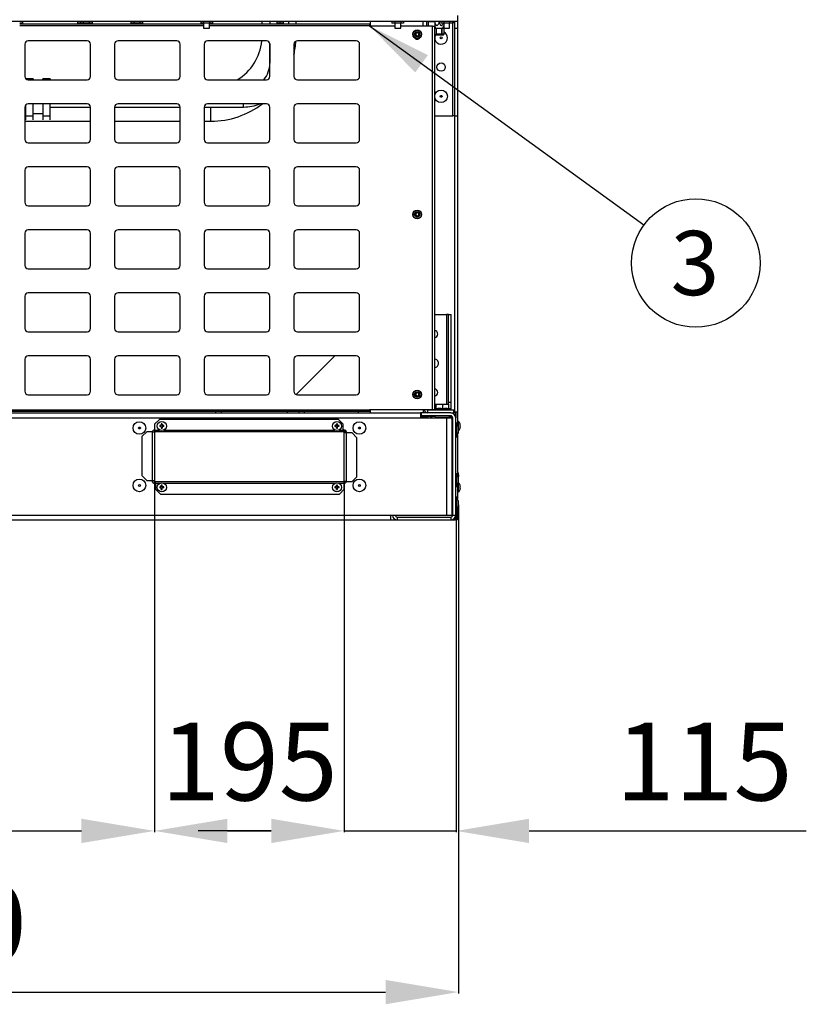
# Model space of a CAD drawing. Units: millimetres. Extents: x -2049 to 9535, y -1748 to 6561.
# Drawn here: x 366 to 1175, y 3228 to 4240 of the extents above; entities that cross this region are included whole.
import ezdxf
from ezdxf.enums import TextEntityAlignment as Align

# ---------------------------------------------------------------- set-up
doc = ezdxf.new("R2010")
doc.units = ezdxf.units.MM
for name, color, linetype in [('C63000036_6X20', 7, 'Continuous'), ('C63000037_8X20', 7, 'Continuous'), ('C63000054', 7, 'Continuous'), ('C6300092_4_8X19', 7, 'Continuous'), ('C6300687_TS4.5', 7, 'Continuous'), ('C6300697_T3_0', 7, 'Continuous'), ('C6300698_T1_5', 7, 'Continuous'), ('C64210007', 7, 'Continuous'), ('CSSM00002', 7, 'Continuous'), ('CSSM00021', 7, 'Continuous'), ('CSSM00022', 7, 'Continuous'), ('CSSM00023', 7, 'Continuous'), ('CSSM00024', 7, 'Continuous'), ('CSSM00034', 7, 'Continuous'), ('CSSM00047', 7, 'Continuous'), ('CSSM00051', 7, 'Continuous'), ('CSST00002', 7, 'Continuous'), ('CSST00004', 7, 'Continuous'), ('CSST00014', 7, 'Continuous'), ('Default', 7, 'Continuous'), ('GB13681$M6(S)', 7, 'Continuous'), ('GB9074.1$M6_16(S', 7, 'Continuous'), ('TRSM00010', 7, 'Continuous'), ('TRST00003', 7, 'Continuous'), ('TRST00004', 7, 'Continuous'), ('ZPG-6_0.6_80', 7, 'Continuous')]:
    doc.layers.add(name, color=color, linetype=linetype)
doc.styles.add('SEACAD_Arial', font='arial.ttf')
doc.dimstyles.new('ISO-25', dxfattribs={"dimtxt": 2.5, "dimasz": 2.5, "dimexe": 1.25, "dimexo": 0.625, "dimtad": 1, "dimtxsty": 'Standard', "dimcen": 2.5, "dimadec": 0, "dimazin": 0, "dimtfac": 1, "dimtmove": 0, "dimatfit": 3, "dimfxl": 1, "dimarcsym": 0})

# ---------------------------------------------------------------- blocks, each defined once
blk = doc.blocks.new('SE')
at = {"layer": 'C63000036_6X20', "color": 7, "linetype": 'Continuous'}
for p, q in [((1391.9, 4083.2), (1391.9, 4076.7)), ((1397.9, 4076.7), (1397.9, 4083.2)), ((1398, 4076.7), (1398, 4083.2)), ((1400, 4076.7), (1400, 4082.9)), ((1397.9, 4076.7), (1391.9, 4076.7)), ((1391.9, 4076.7), (1392.4, 4076.2)), ((1392.4, 4076.2), (1397.4, 4076.2)), ((1397.4, 4076.2), (1397.9, 4076.7)), ((1397.4, 4076.2), (1397.5, 4076.2)), ((1397.5, 4076.2), (1398, 4076.7)), ((1397.5, 4076.2), (1399.5, 4076.2)), ((1398, 4076.7), (1397.9, 4076.7)), ((1400, 4076.7), (1398, 4076.7)), ((1399.5, 4076.2), (1400, 4076.7)), ((1165.2, 3689), (1165.2, 3687.7)), ((1171.2, 3687.7), (1171.2, 3689)), ((1250.7, 3689), (1250.7, 3687.7)), ((1256.7, 3687.7), (1256.7, 3689))]:
    blk.add_line(p, q, dxfattribs=at)
at = {"layer": 'C63000037_8X20', "color": 7, "linetype": 'Continuous'}
for p, q in [((1391, 3692.1), (1391, 3696)), ((1391.3, 3696.7), (1391.7, 3696.7)), ((1391.7, 3696.7), (1394.1, 3696.7)), ((1392, 3692), (1392, 3696)), ((1394.1, 3696.7), (1396.8, 3696.7)), ((1396.8, 3696.7), (1400.8, 3696.7)), ((1398.9, 3692), (1398.9, 3696)), ((1400.8, 3696.7), (1403.1, 3696.7)), ((1403.1, 3696.7), (1404.6, 3696.7)), ((1404.9, 3692), (1404.9, 3696)), ((1389.2, 3691.2), (1389.2, 3690.7)), ((1389.2, 3690.8), (1389.4, 3690.8)), ((1389.2, 3690.8), (1389.2, 3690.7)), ((1389.4, 3690.7), (1389.4, 3690.8)), ((1390.1, 3690.8), (1390.9, 3690.8)), ((1390.1, 3690.8), (1390.1, 3690.7)), ((1390.2, 3691.7), (1406.7, 3691.7)), ((1390.9, 3690.7), (1390.9, 3690.8)), ((1392.3, 3690.8), (1393.6, 3690.8)), ((1392.3, 3690.8), (1392.3, 3690.7)), ((1393.6, 3690.7), (1393.6, 3690.8)), ((1395.5, 3690.8), (1397, 3690.8)), ((1395.5, 3690.8), (1395.5, 3690.7)), ((1396.8, 3690.8), (1396.8, 3690.7)), ((1397, 3690.7), (1397, 3690.8)), ((1399.1, 3690.8), (1400.6, 3690.8)), ((1399.1, 3690.8), (1399.1, 3690.7)), ((1399.3, 3690.8), (1399.3, 3690.7)), ((1400.6, 3690.7), (1400.6, 3690.8)), ((1402.5, 3690.8), (1403.8, 3690.8)), ((1402.5, 3690.8), (1402.5, 3690.7)), ((1403.8, 3690.7), (1403.8, 3690.8)), ((1405.2, 3690.8), (1405.9, 3690.8)), ((1405.2, 3690.8), (1405.2, 3690.7)), ((1405.9, 3690.7), (1405.9, 3690.8)), ((1406.6, 3690.8), (1406.7, 3690.8)), ((1406.6, 3690.8), (1406.6, 3690.7)), ((1406.7, 3690.7), (1406.7, 3691.7)), ((1406.7, 3690.7), (1406.7, 3690.8))]:
    blk.add_line(p, q, dxfattribs=at)
for start, end in [(100.375, 102.3727), (76.0918, 79.625)]:
    blk.add_arc((1398, 3656.4), 36.4, start, end, dxfattribs=at)
for centre, ratio, end_param in [((1391.5, 3656.4), 0.130134, 3.165413), ((1395.5, 3656.4), 0.923728, 3.24656), ((1401.9, 3656.4), 0.793594, 3.24656)]:
    blk.add_ellipse(centre, major_axis=(0, -35.8), ratio=ratio, start_param=3.036625, end_param=end_param, dxfattribs=at)
for points, knots in [([(1391, 3696), (1391, 3696.2), (1391.1, 3696.3), (1391.1, 3696.4), (1391.1, 3696.5), (1391.2, 3696.6), (1391.3, 3696.7), (1391.3, 3696.7)], [0, 0, 0, 0, 0.25, 0.25, 0.5, 0.5, 1, 1, 1, 1]), ([(1391.7, 3696.7), (1391.8, 3696.7), (1391.8, 3696.6), (1391.9, 3696.5), (1391.9, 3696.4), (1392, 3696.3), (1392, 3696.2), (1392, 3696)], [0, 0, 0, 0, 0.5, 0.5, 0.75, 0.75, 1, 1, 1, 1]), ([(1392, 3696), (1392.1, 3696.2), (1392.3, 3696.3), (1392.7, 3696.4), (1392.8, 3696.5), (1393.4, 3696.6), (1393.7, 3696.7), (1394.1, 3696.7)], [0, 0, 0, 0, 0.25, 0.25, 0.5, 0.5, 1, 1, 1, 1]), ([(1396.8, 3696.7), (1397.2, 3696.7), (1397.6, 3696.6), (1398.1, 3696.5), (1398.3, 3696.4), (1398.6, 3696.3), (1398.8, 3696.2), (1398.9, 3696)], [0, 0, 0, 0, 0.5, 0.5, 0.75, 0.75, 1, 1, 1, 1]), ([(1398.9, 3696), (1399.1, 3696.2), (1399.2, 3696.3), (1399.5, 3696.4), (1399.7, 3696.5), (1400.1, 3696.6), (1400.4, 3696.7), (1400.8, 3696.7)], [0, 0, 0, 0, 0.25, 0.25, 0.5, 0.5, 1, 1, 1, 1]), ([(1403.1, 3696.7), (1403.4, 3696.7), (1403.7, 3696.6), (1404.2, 3696.5), (1404.3, 3696.4), (1404.6, 3696.3), (1404.8, 3696.2), (1404.9, 3696)], [0, 0, 0, 0, 0.5, 0.5, 0.75, 0.75, 1, 1, 1, 1]), ([(1404.9, 3696), (1404.9, 3696.2), (1404.9, 3696.3), (1404.8, 3696.4), (1404.8, 3696.5), (1404.7, 3696.6), (1404.6, 3696.7), (1404.6, 3696.7)], [0, 0, 0, 0, 0.25, 0.25, 0.5, 0.5, 1, 1, 1, 1])]:
    blk.add_open_spline(points, degree=3, knots=knots, dxfattribs=at)
at = {"layer": 'C63000054', "color": 7, "linetype": 'Continuous'}
for p, q in [((1371.3, 4077.5), (1370.2, 4077.5)), ((1370.2, 4077.5), (1370.2, 4075.9)), ((1373.3, 4079), (1371.7, 4079)), ((1371.7, 4079), (1371.7, 4077.9)), ((1373.3, 4077.9), (1373.3, 4079)), ((1374.8, 4077.5), (1373.7, 4077.5)), ((1374.8, 4075.9), (1374.8, 4077.5)), ((1370.2, 4075.9), (1371.3, 4075.9)), ((1371.7, 4075.5), (1371.7, 4074.4)), ((1371.7, 4074.4), (1373.3, 4074.4)), ((1373.3, 4074.4), (1373.3, 4075.5)), ((1373.7, 4075.9), (1374.8, 4075.9)), ((1371.3, 3892.5), (1370.2, 3892.5)), ((1370.2, 3892.5), (1370.2, 3890.9)), ((1370.2, 3890.9), (1371.3, 3890.9)), ((1373.3, 3894), (1371.7, 3894)), ((1371.7, 3894), (1371.7, 3892.9)), ((1371.7, 3890.5), (1371.7, 3889.4)), ((1371.7, 3889.4), (1373.3, 3889.4)), ((1373.3, 3892.9), (1373.3, 3894)), ((1373.3, 3889.4), (1373.3, 3890.5)), ((1374.8, 3892.5), (1373.7, 3892.5)), ((1373.7, 3890.9), (1374.8, 3890.9)), ((1374.8, 3890.9), (1374.8, 3892.5)), ((1371.3, 3707.5), (1370.2, 3707.5)), ((1370.2, 3707.5), (1370.2, 3705.9)), ((1370.2, 3705.9), (1371.3, 3705.9)), ((1373.3, 3709), (1371.7, 3709)), ((1371.7, 3709), (1371.7, 3707.9)), ((1371.7, 3705.5), (1371.7, 3704.4)), ((1371.7, 3704.4), (1373.3, 3704.4)), ((1373.3, 3707.9), (1373.3, 3709)), ((1373.3, 3704.4), (1373.3, 3705.5)), ((1374.8, 3707.5), (1373.7, 3707.5)), ((1373.7, 3705.9), (1374.8, 3705.9)), ((1374.8, 3705.9), (1374.8, 3707.5))]:
    blk.add_line(p, q, dxfattribs=at)
for centre, radius in [((1372.5, 4076.7), 4.46), ((1372.5, 4076.7), 4.46), ((1372.5, 4076.7), 4.3), ((1372.5, 4076.7), 2.81), ((1372.5, 3891.7), 4.46), ((1372.5, 3891.7), 4.46), ((1372.5, 3891.7), 4.3), ((1372.5, 3891.7), 2.81), ((1372.5, 3706.7), 4.46), ((1372.5, 3706.7), 4.46), ((1372.5, 3706.7), 4.3), ((1372.5, 3706.7), 2.81)]:
    blk.add_circle(centre, radius, dxfattribs=at)
for centre, start, end in [((1371.3, 4077.9), 270, 0), ((1373.7, 4077.9), 180, 270), ((1371.3, 4075.5), 0, 90), ((1373.7, 4075.5), 90, 180), ((1371.3, 3892.9), 270, 0), ((1371.3, 3890.5), 0, 90), ((1373.7, 3892.9), 180, 270), ((1373.7, 3890.5), 90, 180), ((1371.3, 3707.9), 270, 0), ((1371.3, 3705.5), 0, 90), ((1373.7, 3707.9), 180, 270), ((1373.7, 3705.5), 90, 180)]:
    blk.add_arc(centre, 0.4, start, end, dxfattribs=at)
at = {"layer": 'C6300092_4_8X19', "color": 7, "linetype": 'Continuous'}
for p, q in [((1109.5, 3674.7), (1107.8, 3674.7)), ((1109.5, 3673.7), (1107.8, 3673.7)), ((1109, 3673.7), (1109, 3674.7)), ((1109.5, 3676.3), (1109.5, 3674.7)), ((1110.5, 3675.2), (1109.5, 3675.2)), ((1109.5, 3673.7), (1109.5, 3672)), ((1110.5, 3673.2), (1109.5, 3673.2)), ((1110.5, 3676.3), (1110.5, 3674.7)), ((1112.1, 3674.7), (1110.5, 3674.7)), ((1112.1, 3673.7), (1110.5, 3673.7)), ((1110.5, 3673.7), (1110.5, 3672)), ((1111, 3673.7), (1111, 3674.7)), ((1289.5, 3674.7), (1287.8, 3674.7)), ((1289.5, 3673.7), (1287.8, 3673.7)), ((1289, 3673.7), (1289, 3674.7)), ((1289.5, 3674.7), (1289.5, 3676.3)), ((1289.5, 3675.2), (1290.5, 3675.2)), ((1289.5, 3672), (1289.5, 3673.7)), ((1289.5, 3673.2), (1290.5, 3673.2)), ((1290.5, 3674.7), (1290.5, 3676.3)), ((1292.1, 3674.7), (1290.5, 3674.7)), ((1290.5, 3672), (1290.5, 3673.7)), ((1292.1, 3673.7), (1290.5, 3673.7)), ((1291, 3673.7), (1291, 3674.7)), ((1409, 3676.6), (1408.8, 3676.6)), ((1415, 3678.9), (1414, 3678.9)), ((1415, 3673.2), (1415, 3678.9)), ((1416.6, 3676.3), (1416.6, 3676.4)), ((1416.9, 3674.7), (1416.6, 3674.7)), ((1416.9, 3673.7), (1416.6, 3673.7)), ((1416.6, 3672), (1416.6, 3672)), ((1109.5, 3611.7), (1109.5, 3613.3)), ((1109.5, 3612.2), (1110.5, 3612.2)), ((1110.5, 3611.7), (1110.5, 3613.3)), ((1289.5, 3611.7), (1289.5, 3613.3)), ((1289.5, 3612.2), (1290.5, 3612.2)), ((1290.5, 3611.7), (1290.5, 3613.3)), ((1415, 3615.9), (1414.7, 3615.9)), ((1415, 3614.2), (1415, 3615.9)), ((1415, 3606.5), (1415, 3612.2)), ((1416.6, 3613.3), (1416.6, 3613.4)), ((1109.5, 3611.7), (1107.8, 3611.7)), ((1109.5, 3610.7), (1107.8, 3610.7)), ((1109, 3610.7), (1109, 3611.7)), ((1109.5, 3609), (1109.5, 3610.7)), ((1109.5, 3610.2), (1110.5, 3610.2)), ((1112.1, 3611.7), (1110.5, 3611.7)), ((1110.5, 3609), (1110.5, 3610.7)), ((1112.1, 3610.7), (1110.5, 3610.7)), ((1111, 3610.7), (1111, 3611.7)), ((1289.5, 3611.7), (1287.8, 3611.7)), ((1289.5, 3610.7), (1287.8, 3610.7)), ((1289, 3610.7), (1289, 3611.7)), ((1289.5, 3609), (1289.5, 3610.7)), ((1289.5, 3610.2), (1290.5, 3610.2)), ((1292.1, 3611.7), (1290.5, 3611.7)), ((1290.5, 3609), (1290.5, 3610.7)), ((1292.1, 3610.7), (1290.5, 3610.7)), ((1291, 3610.7), (1291, 3611.7)), ((1408.8, 3608.8), (1409, 3608.8)), ((1414, 3606.5), (1415, 3606.5)), ((1416.9, 3611.7), (1416.6, 3611.7)), ((1416.9, 3610.7), (1416.6, 3610.7)), ((1416.6, 3609), (1416.6, 3609))]:
    blk.add_line(p, q, dxfattribs=at)
for centre in [(1110, 3674.2), (1290, 3674.2), (1110, 3611.2), (1290, 3611.2)]:
    blk.add_circle(centre, 4.7, dxfattribs=at)
for centre, radius, start, end in [((1410.4, 3674.2), 6.52, 19.4138, 46.1026), ((1410.4, 3674.2), 6.5, 4.4095, 19.3292), ((1410.4, 3674.2), 6.5, 340.6708, 355.5905), ((1410.4, 3674.2), 6.52, 313.8974, 340.5862), ((1410.4, 3611.2), 6.52, 19.4138, 46.1026), ((1410.4, 3611.2), 6.5, 4.4095, 19.3292), ((1410.4, 3611.2), 6.52, 313.8974, 340.5862), ((1410.4, 3611.2), 6.5, 340.6708, 355.5905)]:
    blk.add_arc(centre, radius, start, end, dxfattribs=at)
for centre, major_axis, ratio, start_param, end_param in [((1112, 3674.2), (0, 5.83), 0.718963, 1.484993, 1.6566), ((1110, 3672.2), (5.83, 0), 0.718963, 1.484993, 1.6566), ((1107.9, 3674.2), (0, -5.83), 0.718963, 1.484993, 1.6566), ((1292, 3674.2), (0, 5.83), 0.718963, 1.484993, 1.6566), ((1290, 3672.2), (5.83, 0), 0.718963, 1.484993, 1.6566), ((1287.9, 3674.2), (0, -5.83), 0.718963, 1.484993, 1.6566), ((1412.5, 3674.2), (0, 5.83), 0.695048, 4.626585, 4.798193), ((1110, 3676.2), (-5.83, 0), 0.718963, 1.484993, 1.6566), ((1290, 3676.2), (-5.83, 0), 0.718963, 1.484993, 1.6566), ((1110, 3609.2), (5.83, 0), 0.718963, 1.484993, 1.6566), ((1290, 3609.2), (5.83, 0), 0.718963, 1.484993, 1.6566), ((1112, 3611.2), (0, 5.83), 0.718963, 1.484993, 1.6566), ((1110, 3613.2), (-5.83, 0), 0.718963, 1.484993, 1.6566), ((1107.9, 3611.2), (0, -5.83), 0.718963, 1.484993, 1.6566), ((1292, 3611.2), (0, 5.83), 0.718963, 1.484993, 1.6566), ((1290, 3613.2), (-5.83, 0), 0.718963, 1.484993, 1.6566), ((1287.9, 3611.2), (0, -5.83), 0.718963, 1.484993, 1.6566), ((1412.5, 3611.2), (0, 5.83), 0.695048, 4.626585, 4.798193)]:
    blk.add_ellipse(centre, major_axis=major_axis, ratio=ratio, start_param=start_param, end_param=end_param, dxfattribs=at)
at = {"layer": 'C6300687_TS4.5', "color": 7, "linetype": 'Continuous'}
for p, q in [((1391, 3694.2), (1390.2, 3694.2)), ((1390.5, 3684), (1386.5, 3684)), ((1387, 3684), (1387, 3682.7)), ((1391, 3692.2), (1390.2, 3692.2)), ((1409, 3673.9), (1408, 3673.9)), ((1409, 3675.4), (1408.8, 3675.4)), ((1413, 3677.2), (1412, 3677.2)), ((1413, 3664.2), (1413, 3677.2)), ((1415, 3671.7), (1415, 3673.2)), ((1408, 3667.4), (1409, 3667.4)), ((1408, 3666.4), (1409, 3666.4)), ((1412, 3664.2), (1413, 3664.2)), ((1412, 3663.2), (1413, 3663.2)), ((1413, 3663.2), (1413, 3664.2)), ((1415, 3669.7), (1415, 3671.7)), ((1415, 3668.7), (1415, 3669.7)), ((1409, 3621.9), (1408, 3621.9)), ((1413, 3625.2), (1412, 3625.2)), ((1413, 3612.2), (1413, 3625.2)), ((1415, 3624.2), (1415, 3622.2)), ((1408, 3615.4), (1409, 3615.4)), ((1412, 3612.2), (1413, 3612.2)), ((1415, 3617.7), (1415, 3619.7)), ((1415, 3612.2), (1415, 3614.2)), ((1408.8, 3609.9), (1409, 3609.9)), ((1409, 3597.9), (1408, 3597.9)), ((1413, 3601.2), (1412, 3601.2)), ((1413, 3588.2), (1413, 3601.2)), ((1415, 3593.7), (1415, 3595.7)), ((1408, 3591.4), (1409, 3591.4)), ((1412, 3588.2), (1413, 3588.2))]:
    blk.add_line(p, q, dxfattribs=at)
for centre, radius in [((1397, 4073), 1), ((1397, 4013), 6.5), ((1397, 4013), 1), ((1087, 3672.2), 6.5), ((1087, 3672.2), 1), ((1313, 3672.2), 6.5), ((1313, 3672.2), 1), ((1087, 3613.2), 6.5), ((1087, 3613.2), 1), ((1313, 3613.2), 6.5), ((1313, 3613.2), 1)]:
    blk.add_circle(centre, radius, dxfattribs=at)
for centre, radius, start, end in [((1397, 4073), 6.5, 0, 62.5136), ((1397, 4073), 6.5, 140.2849, 0), ((1386.5, 3685.3), 1.35, 208.7938, 270), ((1403.4, 3670.6), 11.6, 5.3236, 34.6426), ((1403.4, 3672.1), 11.6, 5.3236, 24.605), ((1403.4, 3670.8), 11.6, 325.3574, 354.6764), ((1403.4, 3669.8), 11.6, 325.3574, 354.6764), ((1403.4, 3618.6), 11.6, 5.3236, 34.6426), ((1403.4, 3623.1), 11.6, 5.3236, 24.605), ((1403.4, 3623.3), 11.6, 348.4111, 354.6764), ((1403.4, 3618.8), 11.6, 325.3574, 354.6764), ((1403.4, 3613.3), 11.6, 335.395, 354.6764), ((1403.4, 3613.1), 11.6, 5.3236, 13.8752), ((1403.4, 3594.6), 11.6, 5.3236, 34.6426), ((1403.4, 3594.8), 11.6, 325.3574, 354.6764)]:
    blk.add_arc(centre, radius, start, end, dxfattribs=at)
at = {"layer": 'C6300697_T3_0', "color": 7, "linetype": 'Continuous'}
for p, q in [((1390.5, 4089.9), (1390.5, 4088.2)), ((1390.8, 4088.2), (1390.5, 4088.2)), ((1390.5, 4088.2), (1390.5, 4085.6)), ((1390.8, 4088.2), (1390.8, 4089.9)), ((1394.6, 4089.9), (1394.6, 4088.2)), ((1395.3, 4088.2), (1394.6, 4088.2)), ((1395.3, 4088.2), (1395.3, 4089.9)), ((1390.5, 4085.6), (1390.9, 4083.2)), ((1390.9, 4083.2), (1399, 4083.2)), ((1399, 4083.2), (1399.5, 4085.6))]:
    blk.add_line(p, q, dxfattribs=at)
for points in [[(1394.6, 4088.2), (1394.4, 4087.7), (1394.2, 4087.1), (1393.7, 4086.4), (1393.6, 4086.2), (1393.2, 4085.8), (1393, 4085.6), (1392.5, 4085.6), (1392.2, 4085.8), (1391.8, 4086.2), (1391.7, 4086.4), (1391.3, 4087.1), (1391, 4087.7), (1390.8, 4088.2)], [(1399.1, 4088.2), (1398.9, 4087.7), (1398.7, 4087.1), (1398.2, 4086.4), (1398.1, 4086.2), (1397.7, 4085.8), (1397.5, 4085.6), (1397, 4085.6), (1396.7, 4085.8), (1396.3, 4086.2), (1396.2, 4086.4), (1395.8, 4087.1), (1395.5, 4087.7), (1395.3, 4088.2)]]:
    blk.add_open_spline(points, degree=3, knots=[0, 0, 0, 0, 0.25, 0.25, 0.375, 0.375, 0.5, 0.5, 0.625, 0.625, 0.75, 0.75, 1, 1, 1, 1], dxfattribs=at)
at = {"layer": 'C6300698_T1_5', "color": 7, "linetype": 'Continuous'}
for p, q in [((1390.9, 3683.4), (1405.1, 3683.4)), ((1390.9, 3683.4), (1391.8, 3682.7)), ((1392.5, 3682.8), (1392.5, 3682.7)), ((1398, 3682.8), (1398, 3682.7)), ((1403.5, 3682.8), (1403.5, 3682.7)), ((1404.1, 3682.7), (1405.1, 3683.4))]:
    blk.add_line(p, q, dxfattribs=at)
for centre, radius, start, end in [((1391.5, 3684.2), 1, 150, 233.1301), ((1400.7, 3688.5), 6.3, 244.1325, 249.3266), ((1404.5, 3684.2), 1, 306.8699, 30)]:
    blk.add_arc(centre, radius, start, end, dxfattribs=at)
at = {"layer": 'C64210007', "color": 7, "linetype": 'Continuous'}
for p, q in [((977.8, 4030.9), (970.5, 4030.9)), ((970.5, 4030.8), (977.8, 4030.8)), ((971.4, 4030.3), (977.8, 4030.3)), ((977.8, 4030.9), (977.8, 4030.8)), ((977.8, 4030.3), (977.8, 4030.8)), ((977.8, 4030), (977.8, 4030.3)), ((987.8, 4030.8), (987.8, 4030.9)), ((995.3, 4030.9), (987.8, 4030.9)), ((987.8, 4030.8), (995.3, 4030.8)), ((987.8, 4030.8), (987.8, 4030.3)), ((987.8, 4030), (987.8, 4030.3)), ((987.8, 4030.3), (995.3, 4030.3)), ((995.3, 4030.9), (995.3, 4030.8)), ((995.3, 4030.3), (995.3, 4030.8)), ((995.3, 4030), (995.3, 4030.3)), ((970.3, 3992.9), (970.3, 4004.2)), ((977.8, 3992.9), (977.8, 4005.3)), ((987.8, 4005.3), (987.8, 3992.9)), ((995.3, 3992.9), (995.3, 4005.3)), ((970.3, 3992.9), (977.8, 3992.9)), ((970.3, 3988.9), (970.3, 3992.9)), ((987.8, 3994.9), (977.8, 3994.9)), ((977.8, 3988.9), (977.8, 3992.9)), ((987.8, 3992.9), (995.3, 3992.9)), ((987.8, 3992.9), (987.8, 3988.9)), ((995.3, 3988.9), (995.3, 3992.9))]:
    blk.add_line(p, q, dxfattribs=at)
at = {"layer": 'CSSM00002', "color": 7, "linetype": 'Continuous'}
for p, q in [((1390.5, 4089.5), (1383.7, 4089.5)), ((1383.7, 4089.5), (1383.7, 4085.2)), ((1409.2, 4089.5), (1408.7, 4089.5)), ((1409.2, 4089.5), (1409.2, 4088.5)), ((1409.2, 3993), (1409.2, 4088.5)), ((1411.2, 4088.5), (1409.2, 4088.5)), ((1411.2, 4083), (1411.2, 4088.5)), ((1414.2, 4083), (1414.2, 4088.5)), ((1411.2, 4083), (1414.2, 4083)), ((1411.2, 3993), (1411.2, 4083)), ((1414.2, 3993), (1414.2, 4083)), ((1390.2, 3993), (1409.2, 3993)), ((1411.2, 3993), (1409.2, 3993)), ((1411.2, 3993), (1414.2, 3993)), ((1390.2, 3788.7), (1402.5, 3788.7)), ((1402.5, 3788.7), (1402.5, 3696.7)), ((1404.5, 3788.7), (1402.5, 3788.7)), ((1404.5, 3788.7), (1407.5, 3788.7)), ((1404.5, 3698.7), (1404.5, 3788.7)), ((1407.5, 3698.7), (1407.5, 3788.7)), ((1287.7, 3746.4), (1247.9, 3706.7)), ((1404.5, 3696.7), (1404.5, 3698.7)), ((1404.5, 3698.7), (1407.5, 3698.7)), ((1407.5, 3693.2), (1407.5, 3698.7)), ((1239, 3687.7), (1239, 3689)), ((1312, 3687.7), (1312, 3689)), ((1324.5, 3690.2), (1323.5, 3690.2)), ((1377, 3687.2), (1376, 3687.2)), ((1378.5, 3688.2), (1381.5, 3688.2)), ((1408.5, 3687.5), (1408.5, 3687.7))]:
    blk.add_line(p, q, dxfattribs=at)
blk.add_circle((1397, 4043), 4.25, dxfattribs=at)
for centre, radius, start, end in [((1409.2, 4088.5), 2, 0, 46.4689), ((1409.2, 4088.5), 5, 0, 18.1949), ((1390.2, 3768.7), 3.5, 0, 90.8185), ((1390.2, 3768.7), 3.5, 269.1815, 0), ((1390.2, 3738.7), 4.25, 0, 90.6741), ((1390.2, 3738.7), 4.25, 269.3259, 0), ((1390.2, 3708.7), 3.5, 0, 90.8185), ((1390.2, 3708.7), 3.5, 269.1815, 0), ((1402.5, 3693.2), 5, 330, 0), ((1407.2, 3692.2), 5, 286.627, 295.8419), ((1407.2, 3692.2), 5, 303.367, 315.573)]:
    blk.add_arc(centre, radius, start, end, dxfattribs=at)
at = {"layer": 'CSSM00021', "color": 7, "linetype": 'Continuous'}
for p, q in [((1377, 3684.7), (1377, 3687.7)), ((1407, 3687.7), (1377, 3687.7)), ((1407, 3684.7), (1377, 3684.7)), ((1409, 3582.7), (1409, 3682.7)), ((1412, 3582.7), (1412, 3682.7)), ((1409, 3582.7), (1412, 3582.7)), ((1352, 3580.7), (1352, 3577.7)), ((1352, 3580.7), (1407, 3580.7)), ((1352, 3577.7), (1407, 3577.7)), ((1407, 3580.7), (1407, 3577.7))]:
    blk.add_line(p, q, dxfattribs=at)
for centre, radius, start, end in [((1407, 3682.7), 5, 0, 90), ((1407, 3682.7), 2, 0, 90), ((1352, 3582.7), 5, 180, 270), ((1352, 3582.7), 2, 180, 270), ((1407, 3582.7), 2, 270, 360), ((1407, 3582.7), 5, 270, 0)]:
    blk.add_arc(centre, radius, start, end, dxfattribs=at)
at = {"layer": 'CSSM00022', "color": 7, "linetype": 'Continuous'}
for p, q in [((354, 3687.7), (1376, 3687.7)), ((354, 3682.7), (1376, 3682.7)), ((1376, 3687.7), (1376, 3682.7)), ((1376, 3682.7), (1403, 3682.7)), ((1403, 3582.7), (1403, 3682.7)), ((1403, 3682.7), (1408, 3682.7)), ((1408, 3682.7), (1408, 3582.7)), ((1296.5, 3670.2), (1297, 3670.2)), ((1300, 3667.2), (1300, 3667.1)), ((1100, 3618.2), (1100, 3618.3)), ((1103.5, 3615.2), (1103, 3615.2)), ((385, 3582.7), (1345, 3582.7)), ((1345, 3582.7), (1403, 3582.7)), ((1345, 3582.7), (1345, 3577.7)), ((1403, 3582.7), (1408, 3582.7)), ((385, 3577.7), (1345, 3577.7))]:
    blk.add_line(p, q, dxfattribs=at)
for centre, start, end in [((1103, 3667.2), 99.5941, 157.8598), ((1297, 3667.2), 0, 90), ((1103, 3618.2), 180, 270), ((1297, 3618.2), 279.5941, 337.8598)]:
    blk.add_arc(centre, 3, start, end, dxfattribs=at)
at = {"layer": 'CSSM00023', "color": 7, "linetype": 'Continuous'}
for p, q in [((1383.8, 3683.7), (1377, 3683.7)), ((1377, 3682.7), (1377, 3683.7)), ((1407.8, 3683.7), (1405.3, 3683.7)), ((1407.8, 3683.7), (1407.8, 3682.7))]:
    blk.add_line(p, q, dxfattribs=at)
at = {"layer": 'CSSM00024', "color": 7, "linetype": 'Continuous'}
for p, q in [((1383.8, 3682.7), (1383.8, 3684.2)), ((1383.8, 3684.2), (1385.8, 3684.2)), ((1408.8, 3673.9), (1408.8, 3678.2)), ((1408.8, 3621.9), (1408.8, 3666.4)), ((1408.8, 3607.2), (1408.8, 3615.4))]:
    blk.add_line(p, q, dxfattribs=at)
for centre, start, end in [((1402.8, 3678.2), 48.5904, 65.0695), ((1402.8, 3678.2), 0, 30.87), ((1402.8, 3607.2), 330.0736, 0)]:
    blk.add_arc(centre, 6, start, end, dxfattribs=at)
at = {"layer": 'CSSM00034', "color": 7, "linetype": 'Continuous'}
for p, q in [((1107.5, 3681.1), (1102.5, 3676.1)), ((1102.5, 3676.1), (1102.5, 3670.1)), ((1291.5, 3681.1), (1107.5, 3681.1)), ((1296.5, 3676.1), (1291.5, 3681.1)), ((1296.5, 3670.1), (1296.5, 3676.1)), ((1094.5, 3668.3), (1089.5, 3663.3)), ((1089.5, 3663.3), (1089.5, 3623.3)), ((1100.5, 3668.3), (1094.5, 3668.3)), ((1100.5, 3668.3), (1102.5, 3668.3)), ((1100.5, 3618.3), (1100.5, 3668.3)), ((1102.5, 3670.1), (1107.7, 3670.1)), ((1102.5, 3670.1), (1102.5, 3668.1)), ((1102.5, 3668.3), (1102.5, 3618.3)), ((1296.5, 3668.1), (1102.5, 3668.1)), ((1112.2, 3670.1), (1287.7, 3670.1)), ((1292.2, 3670.1), (1296.5, 3670.1)), ((1296.5, 3670.1), (1296.5, 3668.1)), ((1297.5, 3617.1), (1297.5, 3667.1)), ((1299.5, 3667.1), (1297.5, 3667.1)), ((1299.5, 3667.1), (1299.5, 3617.1)), ((1305.5, 3667.1), (1299.5, 3667.1)), ((1310.5, 3662.1), (1305.5, 3667.1)), ((1310.5, 3622.1), (1310.5, 3662.1)), ((1089.5, 3623.3), (1094.5, 3618.3)), ((1305.5, 3617.1), (1310.5, 3622.1)), ((1094.5, 3618.3), (1100.5, 3618.3)), ((1100.5, 3618.3), (1102.5, 3618.3)), ((1103.5, 3617.3), (1297.5, 3617.3)), ((1103.5, 3615.3), (1103.5, 3617.3)), ((1107.7, 3615.3), (1103.5, 3615.3)), ((1103.5, 3615.3), (1103.5, 3609.3)), ((1287.7, 3615.3), (1112.2, 3615.3)), ((1297.5, 3615.3), (1292.2, 3615.3)), ((1297.5, 3615.3), (1297.5, 3617.3)), ((1299.5, 3617.1), (1297.5, 3617.1)), ((1297.5, 3609.3), (1297.5, 3615.3)), ((1299.5, 3617.1), (1305.5, 3617.1)), ((1103.5, 3609.3), (1108.5, 3604.3)), ((1108.5, 3604.3), (1292.5, 3604.3)), ((1292.5, 3604.3), (1297.5, 3609.3))]:
    blk.add_line(p, q, dxfattribs=at)
for centre, radius, start, end in [((1296.5, 3667.1), 2, 0, 90), ((1296.5, 3667.1), 1, 0, 90), ((1103.5, 3618.3), 2, 180, 270), ((1103.5, 3618.3), 1, 180, 270)]:
    blk.add_arc(centre, radius, start, end, dxfattribs=at)
at = {"layer": 'CSSM00047', "color": 7, "linetype": 'Continuous'}
for p, q in [((1324.5, 4085.2), (1324.5, 4089.9)), ((1378.5, 4085.2), (1378.5, 4089.9)), ((1382.5, 4085.2), (1382.5, 4089.9)), ((1324.5, 3687.7), (1324.5, 3691.2)), ((1377, 3687.7), (1376, 3687.7)), ((1378.5, 3691.2), (1378.5, 3687.7)), ((1383.5, 3690.7), (1410, 3690.7)), ((1383.5, 3687.7), (1383.5, 3690.7)), ((1407, 3687.7), (1410, 3687.7)), ((1410, 3687.7), (1410, 3690.7))]:
    blk.add_line(p, q, dxfattribs=at)
for radius, start in [(4, 187.1808), (1, 210)]:
    blk.add_arc((1383.5, 3691.7), radius, start, 270, dxfattribs=at)
at = {"layer": 'CSSM00051', "color": 7, "linetype": 'Continuous'}
for p, q in [((964, 4087.4), (1153, 4087.4)), ((1159, 4087.4), (1323.5, 4087.4)), ((1323.5, 4087.4), (1323.5, 4085.4)), ((1153, 4085.4), (964, 4085.4)), ((1323.5, 4085.4), (1159, 4085.4)), ((1323.5, 4085.2), (1323.5, 4085.4)), ((1349.5, 4085.2), (1323.5, 4085.2)), ((1388.2, 4085.2), (1355.5, 4085.2)), ((1388.2, 3691.2), (1388.2, 4085.2)), ((1388.2, 4085.2), (1390.2, 4085.2)), ((1390.2, 4085.2), (1390.2, 3691.2)), ((1033.2, 4070), (972.8, 4070)), ((1125.4, 4070), (1065, 4070)), ((1217.6, 4070), (1157.1, 4070)), ((1309.8, 4070), (1249.3, 4070)), ((969.3, 4066.5), (969.3, 4033.5)), ((1036.7, 4033.5), (1036.7, 4066.5)), ((1061.5, 4066.5), (1061.5, 4033.5)), ((1128.9, 4033.5), (1128.9, 4066.5)), ((1153.6, 4066.5), (1153.6, 4033.5)), ((1221.1, 4033.5), (1221.1, 4066.5)), ((1245.8, 4066.5), (1245.8, 4033.5)), ((1313.3, 4033.5), (1313.3, 4066.5)), ((972.8, 4030), (1033.2, 4030)), ((1065, 4030), (1125.4, 4030)), ((1157.1, 4030), (1217.6, 4030)), ((1249.3, 4030), (1309.8, 4030)), ((969.3, 4001.8), (969.3, 3968.8)), ((1033.2, 4005.3), (972.8, 4005.3)), ((1036.7, 3968.8), (1036.7, 4001.8)), ((1061.5, 4001.8), (1061.5, 3968.8)), ((1125.4, 4005.3), (1065, 4005.3)), ((1128.9, 3968.8), (1128.9, 4001.8)), ((1153.6, 4001.8), (1153.6, 3968.8)), ((1217.6, 4005.3), (1157.1, 4005.3)), ((1221.1, 3968.8), (1221.1, 4001.8)), ((1245.8, 4001.8), (1245.8, 3968.8)), ((1309.8, 4005.3), (1249.3, 4005.3)), ((1313.3, 3968.8), (1313.3, 4001.8)), ((972.8, 3965.3), (1033.2, 3965.3)), ((1065, 3965.3), (1125.4, 3965.3)), ((1157.1, 3965.3), (1217.6, 3965.3)), ((1249.3, 3965.3), (1309.8, 3965.3)), ((969.3, 3937.1), (969.3, 3904.1)), ((1033.2, 3940.6), (972.8, 3940.6)), ((1036.7, 3904.1), (1036.7, 3937.1)), ((1061.5, 3937.1), (1061.5, 3904.1)), ((1125.4, 3940.6), (1065, 3940.6)), ((1128.9, 3904.1), (1128.9, 3937.1)), ((1153.6, 3937.1), (1153.6, 3904.1)), ((1217.6, 3940.6), (1157.1, 3940.6)), ((1221.1, 3904.1), (1221.1, 3937.1)), ((1245.8, 3937.1), (1245.8, 3904.1)), ((1309.8, 3940.6), (1249.3, 3940.6)), ((1313.3, 3904.1), (1313.3, 3937.1)), ((972.8, 3900.6), (1033.2, 3900.6)), ((1065, 3900.6), (1125.4, 3900.6)), ((1157.1, 3900.6), (1217.6, 3900.6)), ((1249.3, 3900.6), (1309.8, 3900.6)), ((1033.2, 3875.8), (972.8, 3875.8)), ((1125.4, 3875.8), (1065, 3875.8)), ((1217.6, 3875.8), (1157.1, 3875.8)), ((1309.8, 3875.8), (1249.3, 3875.8)), ((969.3, 3872.3), (969.3, 3839.3)), ((1036.7, 3839.3), (1036.7, 3872.3)), ((1061.5, 3872.3), (1061.5, 3839.3)), ((1128.9, 3839.3), (1128.9, 3872.3)), ((1153.6, 3872.3), (1153.6, 3839.3)), ((1221.1, 3839.3), (1221.1, 3872.3)), ((1245.8, 3872.3), (1245.8, 3839.3)), ((1313.3, 3839.3), (1313.3, 3872.3)), ((972.8, 3835.8), (1033.2, 3835.8)), ((1065, 3835.8), (1125.4, 3835.8)), ((1157.1, 3835.8), (1217.6, 3835.8)), ((1249.3, 3835.8), (1309.8, 3835.8)), ((969.3, 3807.6), (969.3, 3774.6)), ((1033.2, 3811.1), (972.8, 3811.1)), ((1036.7, 3774.6), (1036.7, 3807.6)), ((1061.5, 3807.6), (1061.5, 3774.6)), ((1125.4, 3811.1), (1065, 3811.1)), ((1128.9, 3774.6), (1128.9, 3807.6)), ((1153.6, 3807.6), (1153.6, 3774.6)), ((1217.6, 3811.1), (1157.1, 3811.1)), ((1221.1, 3774.6), (1221.1, 3807.6)), ((1245.8, 3807.6), (1245.8, 3774.6)), ((1309.8, 3811.1), (1249.3, 3811.1)), ((1313.3, 3774.6), (1313.3, 3807.6)), ((972.8, 3771.1), (1033.2, 3771.1)), ((1065, 3771.1), (1125.4, 3771.1)), ((1157.1, 3771.1), (1217.6, 3771.1)), ((1249.3, 3771.1), (1309.8, 3771.1)), ((1033.2, 3746.4), (972.8, 3746.4)), ((1125.4, 3746.4), (1065, 3746.4)), ((1217.6, 3746.4), (1157.1, 3746.4)), ((1309.8, 3746.4), (1249.3, 3746.4)), ((969.3, 3742.9), (969.3, 3709.9)), ((1036.7, 3709.9), (1036.7, 3742.9)), ((1061.5, 3742.9), (1061.5, 3709.9)), ((1128.9, 3709.9), (1128.9, 3742.9)), ((1153.6, 3742.9), (1153.6, 3709.9)), ((1221.1, 3709.9), (1221.1, 3742.9)), ((1245.8, 3742.9), (1245.8, 3709.9)), ((1313.3, 3709.9), (1313.3, 3742.9)), ((972.8, 3706.4), (1033.2, 3706.4)), ((1065, 3706.4), (1125.4, 3706.4)), ((1157.1, 3706.4), (1217.6, 3706.4)), ((1249.3, 3706.4), (1309.8, 3706.4)), ((406, 3691), (1323.5, 3691)), ((1323.5, 3689), (406, 3689)), ((1323.5, 3691.2), (1388.2, 3691.2)), ((1323.5, 3691.2), (1323.5, 3691)), ((1323.5, 3689), (1323.5, 3691)), ((1388.2, 3691.2), (1390.2, 3691.2))]:
    blk.add_line(p, q, dxfattribs=at)
for centre, start, end in [((972.8, 4066.5), 90, 180), ((1033.2, 4066.5), 0, 90), ((1065, 4066.5), 90, 180), ((1125.4, 4066.5), 0, 90), ((1157.1, 4066.5), 90, 180), ((1217.6, 4066.5), 0, 90), ((1249.3, 4066.5), 90, 180), ((1309.8, 4066.5), 0, 90), ((1372.4, 4075.2), 210.2571, 328.3495), ((972.8, 4033.5), 180, 270), ((1033.2, 4033.5), 270, 0), ((1065, 4033.5), 180, 270), ((1125.4, 4033.5), 270, 0), ((1157.1, 4033.5), 180, 270), ((1217.6, 4033.5), 270, 0), ((1249.3, 4033.5), 180, 270), ((1309.8, 4033.5), 270, 0), ((972.8, 4001.8), 90, 180), ((1033.2, 4001.8), 0, 90), ((1065, 4001.8), 90, 180), ((1125.4, 4001.8), 0, 90), ((1157.1, 4001.8), 90, 180), ((1217.6, 4001.8), 0, 90), ((1249.3, 4001.8), 90, 180), ((1309.8, 4001.8), 0, 90), ((972.8, 3968.8), 180, 270), ((1033.2, 3968.8), 270, 0), ((1065, 3968.8), 180, 270), ((1125.4, 3968.8), 270, 0), ((1157.1, 3968.8), 180, 270), ((1217.6, 3968.8), 270, 0), ((1249.3, 3968.8), 180, 270), ((1309.8, 3968.8), 270, 0), ((972.8, 3937.1), 90, 180), ((1033.2, 3937.1), 0, 90), ((1065, 3937.1), 90, 180), ((1125.4, 3937.1), 0, 90), ((1157.1, 3937.1), 90, 180), ((1217.6, 3937.1), 0, 90), ((1249.3, 3937.1), 90, 180), ((1309.8, 3937.1), 0, 90), ((972.8, 3904.1), 180, 270), ((1033.2, 3904.1), 270, 0), ((1065, 3904.1), 180, 270), ((1125.4, 3904.1), 270, 0), ((1157.1, 3904.1), 180, 270), ((1217.6, 3904.1), 270, 0), ((1249.3, 3904.1), 180, 270), ((1309.8, 3904.1), 270, 0), ((972.8, 3872.3), 90, 180), ((1033.2, 3872.3), 0, 90), ((1065, 3872.3), 90, 180), ((1125.4, 3872.3), 0, 90), ((1157.1, 3872.3), 90, 180), ((1217.6, 3872.3), 0, 90), ((1249.3, 3872.3), 90, 180), ((1309.8, 3872.3), 0, 90), ((972.8, 3839.3), 180, 270), ((1033.2, 3839.3), 270, 0), ((1065, 3839.3), 180, 270), ((1125.4, 3839.3), 270, 0), ((1157.1, 3839.3), 180, 270), ((1217.6, 3839.3), 270, 0), ((1249.3, 3839.3), 180, 270), ((1309.8, 3839.3), 270, 0), ((972.8, 3807.6), 90, 180), ((1033.2, 3807.6), 0, 90), ((1065, 3807.6), 90, 180), ((1125.4, 3807.6), 0, 90), ((1157.1, 3807.6), 90, 180), ((1217.6, 3807.6), 0, 90), ((1249.3, 3807.6), 90, 180), ((1309.8, 3807.6), 0, 90), ((972.8, 3774.6), 180, 270), ((1033.2, 3774.6), 270, 0), ((1065, 3774.6), 180, 270), ((1125.4, 3774.6), 270, 0), ((1157.1, 3774.6), 180, 270), ((1217.6, 3774.6), 270, 0), ((1249.3, 3774.6), 180, 270), ((1309.8, 3774.6), 270, 0), ((972.8, 3742.9), 90, 180), ((1033.2, 3742.9), 0, 90), ((1065, 3742.9), 90, 180), ((1125.4, 3742.9), 0, 90), ((1157.1, 3742.9), 90, 180), ((1217.6, 3742.9), 0, 90), ((1249.3, 3742.9), 90, 180), ((1309.8, 3742.9), 0, 90), ((972.8, 3709.9), 180, 270), ((1033.2, 3709.9), 270, 0), ((1065, 3709.9), 180, 270), ((1125.4, 3709.9), 270, 0), ((1157.1, 3709.9), 180, 270), ((1217.6, 3709.9), 270, 0), ((1249.3, 3709.9), 180, 270), ((1309.8, 3709.9), 270, 0)]:
    blk.add_arc(centre, 3.5, start, end, dxfattribs=at)
at = {"layer": 'CSST00002', "color": 7, "linetype": 'Continuous'}
for p, q in [((1411.5, 3687.7), (1410, 3687.7)), ((1411.5, 3687.7), (1411.5, 3688.7)), ((1411.5, 3687.7), (1411.5, 3684.9)), ((1411.5, 3687.7), (1412, 3687.7)), ((1412, 3577.7), (1412, 3582.7)), ((1414, 3577.7), (1414, 3590)), ((1345, 3577.7), (1352, 3577.7)), ((1407, 3577.7), (1411.5, 3577.7)), ((1411.5, 3580.5), (1411.5, 3577.7)), ((1412, 3577.7), (1411.5, 3577.7)), ((1414, 3577.7), (1412, 3577.7))]:
    blk.add_line(p, q, dxfattribs=at)
at = {"layer": 'CSST00004', "color": 7, "linetype": 'Continuous'}
for p, q in [((1411, 4088.5), (1411, 4089.5)), ((1414, 4095.9), (1414, 4090.1)), ((1411, 3688.7), (1411, 3993)), ((1414, 3993), (1414, 3688.7)), ((1411, 3688.7), (1410, 3688.7)), ((1411, 3688.7), (1414, 3688.7)), ((1412, 3688.7), (1412, 3682.7)), ((1414, 3688.7), (1414, 3675.4)), ((1414, 3665), (1414, 3623.4)), ((1414, 3614), (1414, 3599.4))]:
    blk.add_line(p, q, dxfattribs=at)
at = {"layer": 'CSST00014', "color": 7, "linetype": 'Continuous'}
for p, q in [((1414, 4089.9), (316, 4089.9)), ((1414, 4091.7), (1414, 4089.9))]:
    blk.add_line(p, q, dxfattribs=at)
at = {"layer": 'GB13681$M6(S)', "color": 7, "linetype": 'Continuous'}
for p, q in [((967, 4088.2), (964, 4088.2)), ((967, 4089.9), (967, 4088.2)), ((1023.5, 4089.9), (1023.5, 4088.2)), ((1026.3, 4088.2), (1023.5, 4088.2)), ((1026.3, 4089.9), (1026.3, 4088.2)), ((1029.3, 4088.2), (1026.3, 4088.2)), ((1029.3, 4089.9), (1029.3, 4088.2)), ((1035.3, 4088.2), (1029.3, 4088.2)), ((1035.3, 4089.9), (1035.3, 4088.2)), ((1038.3, 4088.2), (1035.3, 4088.2)), ((1038.3, 4089.9), (1038.3, 4088.2)), ((1078.3, 4089.9), (1078.3, 4088.2)), ((1081.3, 4088.2), (1078.3, 4088.2)), ((1081.3, 4089.9), (1081.3, 4088.2)), ((1087.3, 4088.2), (1081.3, 4088.2)), ((1087.3, 4089.9), (1087.3, 4088.2)), ((1090.3, 4088.2), (1087.3, 4088.2)), ((1090.3, 4089.9), (1090.3, 4088.2)), ((1150, 4089.9), (1150, 4088.2)), ((1153, 4088.2), (1150, 4088.2)), ((1153, 4089.9), (1153, 4088.2)), ((1159, 4088.2), (1153, 4088.2)), ((1159, 4089.9), (1159, 4088.2)), ((1162, 4088.2), (1159, 4088.2)), ((1162, 4089.9), (1162, 4088.2)), ((1228.3, 4089.9), (1228.3, 4088.2)), ((1231.3, 4088.2), (1228.3, 4088.2)), ((1231.3, 4089.9), (1231.3, 4088.2)), ((1234.7, 4088.2), (1231.3, 4088.2)), ((1346.5, 4089.9), (1346.5, 4088.2)), ((1349.5, 4088.2), (1346.5, 4088.2)), ((1349.5, 4089.9), (1349.5, 4088.2)), ((1355.5, 4088.2), (1349.5, 4088.2)), ((1355.5, 4089.9), (1355.5, 4088.2)), ((1358.5, 4088.2), (1355.5, 4088.2)), ((1358.5, 4089.9), (1358.5, 4088.2)), ((1396.7, 4089.9), (1396.7, 4088.2)), ((1399.7, 4088.2), (1396.7, 4088.2)), ((1399.7, 4089.9), (1399.7, 4088.2)), ((1405.7, 4088.2), (1399.7, 4088.2)), ((1405.7, 4089.9), (1405.7, 4088.2)), ((1408.7, 4088.2), (1405.7, 4088.2)), ((1408.7, 4089.9), (1408.7, 4088.2))]:
    blk.add_line(p, q, dxfattribs=at)
at = {"layer": 'GB9074.1$M6_16(S', "color": 7, "linetype": 'Continuous'}
for p, q in [((1025.5, 4088.2), (1025.5, 4087.4)), ((1031.5, 4087.4), (1031.5, 4088.2)), ((1153, 4088.2), (1153, 4083)), ((1159, 4083), (1159, 4088.2)), ((1349.5, 4088.2), (1349.5, 4082.9)), ((1355.5, 4082.9), (1355.5, 4088.2)), ((1399.7, 4088.2), (1399.7, 4082.9)), ((1405.7, 4082.9), (1405.7, 4088.2)), ((1153, 4083), (1159, 4083)), ((1349.5, 4082.9), (1355.5, 4082.9)), ((1399.7, 4082.9), (1405.7, 4082.9))]:
    blk.add_line(p, q, dxfattribs=at)
at = {"layer": 'TRSM00010', "color": 7, "linetype": 'Continuous'}
for p, q in [((969.7, 3985.8), (969.7, 4002)), ((969.3, 3985.8), (969.7, 3985.8))]:
    blk.add_line(p, q, dxfattribs=at)
at = {"layer": 'TRST00003', "color": 7, "linetype": 'Continuous'}
for p, q in [((1212.9, 4089.9), (1212.9, 4087.4)), ((1247.9, 4087.4), (1247.9, 4089.9)), ((1160.4, 3987.4), (1160.4, 4002)), ((969.7, 3987.4), (1036.7, 3987.4)), ((1061.5, 3987.4), (1128.9, 3987.4)), ((1153.6, 3987.4), (1160.4, 3987.4))]:
    blk.add_line(p, q, dxfattribs=at)
for radius, start, end in [(52.5, 301.196, 354.6353), (87.5, 347.5158, 356.5332), (87.5, 270, 307.2734)]:
    blk.add_arc((1160.4, 4074.9), radius, start, end, dxfattribs=at)
at = {"layer": 'TRST00004', "color": 7, "linetype": 'Continuous'}
for p, q in [((1221, 4089.9), (1221, 4087.4)), ((1221, 4067.2), (1221, 4047)), ((1221.1, 4047), (1221, 4047)), ((969.3, 4002), (970.3, 4002)), ((995.3, 4002), (1036.7, 4002)), ((1061.5, 4002), (1128.9, 4002)), ((1153.6, 4002), (1194, 4002)), ((1194, 4002), (1194, 4005.3))]:
    blk.add_line(p, q, dxfattribs=at)
for radius, start, end in [(27, 321.0778, 0), (45, 270, 292.136)]:
    blk.add_arc((1194, 4047), radius, start, end, dxfattribs=at)
at = {"layer": 'ZPG-6_0.6_80', "color": 7, "linetype": 'Continuous'}
for p, q in [((1234.7, 4089.9), (1234.7, 4087.4)), ((1240.7, 4087.4), (1240.7, 4089.9))]:
    blk.add_line(p, q, dxfattribs=at)
blk = doc.blocks.new('*D32')
at = {"color": 0, "lineweight": -2, "transparency": 16777216}
for p, q in [((29.7, 3764.8), (29.7, 3405.1)), ((504.7, 3764.8), (504.7, 3405.1)), ((104.7, 3406.3), (429.7, 3406.3))]:
    blk.add_line(p, q, dxfattribs=at)
at = {"color": 0, "transparency": 16777216}
for points in [[(104.7, 3418.8), (104.7, 3393.8), (29.7, 3406.3)], [(429.7, 3418.8), (429.7, 3393.8), (504.7, 3406.3)]]:
    blk.add_solid(points, dxfattribs=at)
at = {"layer": 'Defpoints', "color": 0, "transparency": 16777216}
for p in [(29.7, 3765.4), (504.7, 3765.4), (504.7, 3406.3)]:
    blk.add_point(p, dxfattribs=at)
at = {"color": 0, "transparency": 16777216, "insert": (267.2, 3467), "char_height": 80, "attachment_point": 5, "style": 'SEACAD_Arial'}
blk.add_mtext('475', dxfattribs=at)
blk = doc.blocks.new('*D33')
at = {"color": 0, "lineweight": -2, "transparency": 16777216}
for p, q in [((504.7, 3765.8), (504.7, 3405.1)), ((699.7, 3764.5), (699.7, 3405.1)), ((579.7, 3406.3), (624.7, 3406.3))]:
    blk.add_line(p, q, dxfattribs=at)
at = {"color": 0, "transparency": 16777216}
for points in [[(579.7, 3418.8), (579.7, 3393.8), (504.7, 3406.3)], [(624.7, 3418.8), (624.7, 3393.8), (699.7, 3406.3)]]:
    blk.add_solid(points, dxfattribs=at)
at = {"layer": 'Defpoints', "color": 0, "transparency": 16777216}
for p in [(504.7, 3766.4), (699.7, 3765.2), (699.7, 3406.3)]:
    blk.add_point(p, dxfattribs=at)
at = {"color": 0, "transparency": 16777216, "insert": (602.2, 3467.2), "char_height": 80, "attachment_point": 5, "style": 'SEACAD_Arial'}
blk.add_mtext('195', dxfattribs=at)
blk = doc.blocks.new('*D34')
at = {"color": 0, "lineweight": -2, "transparency": 16777216}
for p, q in [((699.7, 3764.5), (699.7, 3405.1)), ((814.7, 3735.7), (814.7, 3405.1)), ((624.7, 3406.3), (549.7, 3406.3)), ((699.7, 3406.3), (814.7, 3406.3)), ((889.7, 3406.3), (1174.5, 3406.3))]:
    blk.add_line(p, q, dxfattribs=at)
at = {"color": 0, "transparency": 16777216}
for points in [[(624.7, 3418.8), (624.7, 3393.8), (699.7, 3406.3)], [(889.7, 3418.8), (889.7, 3393.8), (814.7, 3406.3)]]:
    blk.add_solid(points, dxfattribs=at)
at = {"layer": 'Defpoints', "color": 0, "transparency": 16777216}
for p in [(699.7, 3765.2), (814.7, 3736.3), (814.7, 3406.3)]:
    blk.add_point(p, dxfattribs=at)
at = {"color": 0, "transparency": 16777216, "insert": (1069.6, 3467.2), "char_height": 80, "attachment_point": 5, "style": 'SEACAD_Arial'}
blk.add_mtext('115', dxfattribs=at)
blk = doc.blocks.new('*D51')
at = {"color": 0, "lineweight": -2, "transparency": 16777216}
for p, q in [((-312.8, 3872.2), (-312.8, 3239.4)), ((817.2, 3741.2), (817.2, 3239.4)), ((-237.8, 3240.7), (742.2, 3240.7))]:
    blk.add_line(p, q, dxfattribs=at)
at = {"color": 0, "transparency": 16777216}
for points in [[(-237.8, 3253.2), (-237.8, 3228.2), (-312.8, 3240.7)], [(742.2, 3253.2), (742.2, 3228.2), (817.2, 3240.7)]]:
    blk.add_solid(points, dxfattribs=at)
at = {"layer": 'Defpoints', "color": 0, "transparency": 16777216}
for p in [(-312.8, 3872.8), (817.2, 3741.8), (817.2, 3240.7)]:
    blk.add_point(p, dxfattribs=at)
at = {"color": 0, "transparency": 16777216, "insert": (252.2, 3301.5), "char_height": 80, "attachment_point": 5, "style": 'SEACAD_Arial'}
blk.add_mtext('1130', dxfattribs=at)

msp = doc.modelspace()

# ---------------------------------------------------------------- hatches: boundary and pattern name
at = {"layer": 'Default', "linetype": 'Continuous'}
msp.add_hatch(color=7, dxfattribs=at).paths.add_polyline_path([(785.65, 4203.443), (725.76, 4233.34), (772.716, 4185.635)])

# ---------------------------------------------------------------- linework, layer by layer
at = {"layer": 'Default', "color": 7, "linetype": 'Continuous'}
msp.add_lwpolyline([(1007.504, 4028.638), (725.709, 4233.304)], dxfattribs=at)
msp.add_circle((1060.927, 3989.836), 66.027, dxfattribs=at)

# ---------------------------------------------------------------- block references
at = {"layer": 'Default'}
msp.add_blockref('SE', (-597.752, 148.111), dxfattribs=at)

# ---------------------------------------------------------------- texts
at = {"layer": 'Default', "color": 7, "linetype": 'Continuous', "style": 'SEACAD_Arial'}
msp.add_text('3', height=66.027, dxfattribs=at).set_placement((1035.09, 4022.85), align=Align.TOP_LEFT)

# ---------------------------------------------------------------- dimensions: what is measured, and where the dimension line sits
for base, p1, p2, picture, middle in [((817.209, 3240.654), (-312.791, 3872.804), (817.209, 3741.804), '*D51', (252.209, 3301.527)), ((504.709, 3406.323), (29.709, 3765.434), (504.709, 3765.434), '*D32', (267.209, 3467.005))]:
    dim = msp.add_linear_dim(base=base, p1=p1, p2=p2, dimstyle='ISO-25', override={"dimtxt": 80, "dimasz": 75, "dimgap": 20, "dimtxsty": 'SEACAD_Arial'})
    dim.commit()
    dim.dimension.update_dxf_attribs({"geometry": picture, "text_midpoint": middle})
for base, p1, p2, picture, middle in [((699.709, 3406.323), (504.709, 3766.434), (699.709, 3765.173), '*D33', (602.209, 3406.323)), ((814.709, 3406.323), (699.709, 3765.173), (814.709, 3736.304), '*D34', (1069.62, 3406.323))]:
    dim = msp.add_linear_dim(base=base, p1=p1, p2=p2, dimstyle='ISO-25', override={"dimtxt": 80, "dimasz": 75, "dimgap": 20, "dimtxsty": 'SEACAD_Arial'})
    dim.commit()
    dim.dimension.update_dxf_attribs({"geometry": picture, "text_midpoint": middle, "dimtype": 160})

doc.saveas('drawing.dxf')
